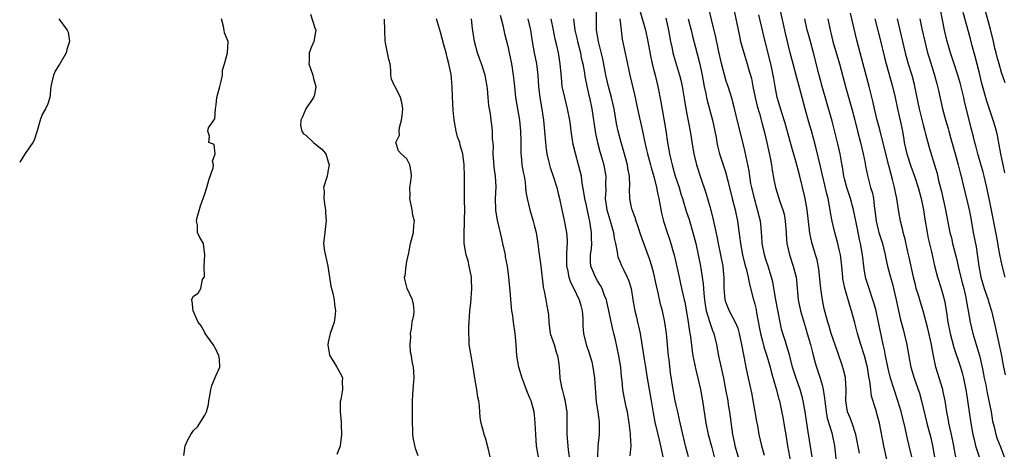
# Model space of a CAD drawing. Units: inches. Extents: x 2610000 to 2613000, y 1521000 to 1524000.
# Drawn here: x 2610000 to 2610175, y 1523014 to 1523091 of the extents above; entities that cross this region are included whole.
import ezdxf

# ---------------------------------------------------------------- set-up
doc = ezdxf.new("R2010")
doc.units = ezdxf.units.IN
doc.header["$MEASUREMENT"] = 0
doc.layers.add('LD26101521_2ft', color=72, linetype='Continuous')

msp = doc.modelspace()

# ---------------------------------------------------------------- linework, layer by layer
at = {"layer": 'LD26101521_2ft'}
for points, elevation in [([(2610175.62, 1523079.62), (2610175, 1523081.49), (2610174.54, 1523083), (2610174.21, 1523084.21), (2610174.01, 1523085), (2610173.8, 1523085.8), (2610173.53, 1523087), (2610173, 1523089.18), (2610171.41, 1523095)], 7546), ([(2610051.85, 1523091.85), (2610052.6, 1523089.4), (2610052.77, 1523089), (2610052.74, 1523088.74), (2610052.4, 1523087), (2610051.98, 1523086.02), (2610051.58, 1523085), (2610051.59, 1523083.59), (2610051.55, 1523083), (2610051.8, 1523082.2), (2610052.24, 1523081), (2610052.38, 1523080.38), (2610052.75, 1523079), (2610052.53, 1523077.47), (2610052.39, 1523077), (2610051, 1523074.98), (2610050.41, 1523073.59), (2610050.1, 1523073), (2610050.03, 1523072.03), (2610050.26, 1523071), (2610050.56, 1523070.56), (2610051, 1523070.28), (2610052.37, 1523069), (2610053, 1523068.47), (2610053.84, 1523067.84), (2610054.54, 1523067), (2610055, 1523065.53), (2610055.15, 1523065), (2610055, 1523064.12), (2610054.77, 1523063), (2610054.15, 1523061), (2610054.28, 1523060.28), (2610054.2, 1523059), (2610054.36, 1523057.64), (2610054.52, 1523057), (2610054.52, 1523056.52), (2610054.65, 1523055), (2610054.55, 1523054.55), (2610054.4, 1523053), (2610054.17, 1523051), (2610054.33, 1523049.67), (2610054.91, 1523047), (2610055.23, 1523045), (2610055.44, 1523043.44), (2610055.6, 1523043), (2610055.81, 1523042.19), (2610056.04, 1523041), (2610056.12, 1523040.12), (2610056.31, 1523039), (2610056.19, 1523037.81), (2610056.05, 1523037), (2610055.32, 1523035), (2610055.25, 1523034.75), (2610055, 1523033.45), (2610054.93, 1523032.93), (2610055.2, 1523031.2), (2610055.26, 1523031), (2610055.83, 1523030.17), (2610056.51, 1523029), (2610057.41, 1523027.41), (2610057.56, 1523027), (2610057.49, 1523026.51), (2610057.51, 1523025), (2610057.22, 1523023.22), (2610057.14, 1523022.86), (2610057.1, 1523021), (2610057.28, 1523019.28), (2610057.28, 1523018.72), (2610057.36, 1523017), (2610057.11, 1523015), (2610057.09, 1523014.91), (2610056.55, 1523013.45)], 7496), ([(2610085.66, 1523091.66), (2610086.11, 1523089.89), (2610086.26, 1523089), (2610086.39, 1523088.39), (2610087, 1523086.17), (2610087.26, 1523085), (2610087.67, 1523083), (2610087.77, 1523082.23), (2610087.96, 1523081), (2610088.07, 1523080.07), (2610088.16, 1523079), (2610088.39, 1523077), (2610089.06, 1523073), (2610089.27, 1523071), (2610089.31, 1523069.31), (2610089.33, 1523069), (2610089.32, 1523067.32), (2610089.34, 1523067), (2610089.39, 1523066.61), (2610089.52, 1523065), (2610089.73, 1523063.73), (2610089.88, 1523063), (2610090.06, 1523061.94), (2610090.17, 1523061), (2610090.22, 1523060.22), (2610090.42, 1523059), (2610090.9, 1523057), (2610091.52, 1523055), (2610091.71, 1523054.29), (2610092.03, 1523053), (2610092.15, 1523052.15), (2610092.37, 1523051), (2610092.55, 1523049.45), (2610092.67, 1523048.67), (2610092.86, 1523047), (2610093.3, 1523043.3), (2610093.36, 1523043), (2610093.49, 1523042.51), (2610093.76, 1523041), (2610093.92, 1523039.92), (2610094.14, 1523039), (2610094.22, 1523038.22), (2610094.29, 1523037), (2610094.57, 1523035), (2610095.24, 1523033), (2610095.63, 1523031.63), (2610095.87, 1523031), (2610096.02, 1523029.98), (2610096.12, 1523029), (2610096.18, 1523028.18), (2610096.25, 1523027), (2610096.56, 1523025.44), (2610096.67, 1523025), (2610096.76, 1523024.76), (2610097, 1523023.8), (2610097.18, 1523023.18), (2610097.23, 1523022.77), (2610097.5, 1523021), (2610097.51, 1523017), (2610097.65, 1523015.65), (2610097.74, 1523014.26), (2610097.91, 1523013)], 7504), ([(2610119.18, 1523013), (2610118.74, 1523014.74), (2610117.95, 1523018.05), (2610117.62, 1523019.62), (2610117.28, 1523021), (2610117, 1523022.23), (2610116.84, 1523023), (2610116.45, 1523025), (2610115.98, 1523027.98), (2610115.73, 1523030.27), (2610115.63, 1523031), (2610115.25, 1523035), (2610114.97, 1523037), (2610114.55, 1523039), (2610114.23, 1523040.23), (2610113.79, 1523042.21), (2610113.48, 1523043.48), (2610113, 1523045.64), (2610112.65, 1523047), (2610112.26, 1523048.26), (2610111.18, 1523051.18), (2610110.65, 1523052.65), (2610110.17, 1523054.17), (2610109.86, 1523055), (2610109.67, 1523055.67), (2610109.16, 1523057), (2610109, 1523057.73), (2610108.75, 1523059), (2610108.71, 1523060.71), (2610108.74, 1523061.26), (2610108.67, 1523063), (2610108.4, 1523064.4), (2610108.32, 1523065), (2610107.59, 1523067.59), (2610107.17, 1523069), (2610106.66, 1523071), (2610106.38, 1523072.38), (2610106.13, 1523073.87), (2610105.93, 1523075), (2610105.5, 1523077), (2610104.95, 1523079), (2610104.45, 1523081), (2610103.9, 1523083.9), (2610103.13, 1523087), (2610102.82, 1523089), (2610102.82, 1523093)], 7512), ([(2610110.54, 1523092.54), (2610111.53, 1523089), (2610111.96, 1523087), (2610112.43, 1523084.43), (2610112.75, 1523083), (2610113.27, 1523081), (2610113.74, 1523079), (2610114.26, 1523076.26), (2610115.14, 1523071.14), (2610115.48, 1523069), (2610115.71, 1523067.71), (2610115.81, 1523067), (2610116.02, 1523065.98), (2610116.26, 1523065), (2610116.84, 1523063), (2610117, 1523062.5), (2610117.52, 1523061), (2610117.85, 1523059.85), (2610118.14, 1523059), (2610118.8, 1523056.8), (2610119.3, 1523055.3), (2610119.99, 1523053), (2610120.5, 1523051), (2610120.94, 1523049), (2610121.34, 1523047), (2610121.38, 1523046.62), (2610121.65, 1523045), (2610121.82, 1523043.82), (2610121.85, 1523043), (2610121.91, 1523042.09), (2610122.03, 1523041), (2610122.15, 1523040.15), (2610122.37, 1523039), (2610122.97, 1523036.97), (2610123.49, 1523035.49), (2610123.7, 1523035), (2610124.2, 1523033), (2610124.56, 1523031), (2610125.41, 1523027), (2610125.81, 1523025), (2610126.18, 1523023), (2610126.29, 1523022.29), (2610126.52, 1523021), (2610127.06, 1523017), (2610127.4, 1523015.4), (2610127.47, 1523015), (2610128.04, 1523013)], 7516), ([(2610141.22, 1523013), (2610140.55, 1523017.45), (2610140.28, 1523019), (2610139.98, 1523021), (2610139.65, 1523023), (2610139.53, 1523023.53), (2610139.09, 1523025), (2610138.36, 1523027), (2610137.76, 1523029), (2610137.32, 1523030.68), (2610137.2, 1523031.2), (2610136.74, 1523032.74), (2610136.46, 1523033.54), (2610135.99, 1523035), (2610135.77, 1523035.77), (2610135.51, 1523037), (2610134.7, 1523041.3), (2610134.2, 1523044.2), (2610134.01, 1523045), (2610133.78, 1523045.78), (2610133.4, 1523047), (2610133, 1523048.14), (2610132.73, 1523049), (2610132.35, 1523051), (2610132.29, 1523052.29), (2610132.23, 1523053), (2610132.12, 1523053.88), (2610132.02, 1523055), (2610131.52, 1523057), (2610130.93, 1523059), (2610130.46, 1523061), (2610130.33, 1523061.67), (2610130.12, 1523063), (2610129.98, 1523063.98), (2610129.3, 1523067.3), (2610129, 1523068.57), (2610128.1, 1523072.1), (2610127.31, 1523075.31), (2610126.89, 1523076.89), (2610126.24, 1523079), (2610125.93, 1523079.93), (2610125.08, 1523083.08), (2610124.57, 1523085.43), (2610124.03, 1523088.03), (2610123.38, 1523090.62), (2610122.83, 1523093)], 7522), ([(2610127.19, 1523093), (2610128.21, 1523088.21), (2610128.49, 1523087), (2610129.03, 1523085), (2610129.66, 1523083), (2610129.9, 1523082.1), (2610130.4, 1523080.4), (2610130.67, 1523079), (2610131.09, 1523077), (2610131.45, 1523075.45), (2610131.83, 1523074.17), (2610132.32, 1523072.32), (2610132.7, 1523071), (2610133.17, 1523069), (2610133.75, 1523066.25), (2610133.98, 1523065), (2610134.1, 1523064.1), (2610134.4, 1523062.4), (2610134.69, 1523061), (2610135.49, 1523058.51), (2610136.03, 1523057), (2610136.23, 1523056.23), (2610136.45, 1523055), (2610136.6, 1523053), (2610136.62, 1523052.62), (2610136.75, 1523051), (2610137.2, 1523049), (2610137.88, 1523047), (2610138.15, 1523045.85), (2610138.38, 1523045), (2610138.45, 1523044.45), (2610138.75, 1523041), (2610139.18, 1523039), (2610140.05, 1523036.05), (2610140.37, 1523035), (2610140.95, 1523033), (2610141.35, 1523031.35), (2610141.76, 1523029.76), (2610141.99, 1523029), (2610142.67, 1523027), (2610143, 1523025.81), (2610143.2, 1523025), (2610143.45, 1523023.45), (2610143.47, 1523023), (2610143.72, 1523021), (2610143.93, 1523019.93), (2610144.74, 1523017.26), (2610144.8, 1523017), (2610145.2, 1523015), (2610145.58, 1523011.58)], 7524), ([(2610149.68, 1523013.68), (2610149.02, 1523017), (2610148.35, 1523019), (2610147.98, 1523019.98), (2610147.56, 1523021), (2610147.25, 1523023), (2610147.3, 1523025), (2610147.19, 1523027), (2610147.16, 1523027.16), (2610146.77, 1523028.77), (2610146.7, 1523029), (2610145.75, 1523031.75), (2610144.65, 1523035), (2610144.26, 1523036.26), (2610144.01, 1523037), (2610143.37, 1523039.37), (2610143.05, 1523041), (2610143, 1523041.32), (2610142.78, 1523043), (2610142.43, 1523046.43), (2610142.11, 1523048.11), (2610141.86, 1523049), (2610141.19, 1523051.19), (2610140.83, 1523052.83), (2610140.34, 1523057), (2610139.98, 1523059), (2610139.8, 1523059.8), (2610139.04, 1523063), (2610138.32, 1523065.68), (2610137.72, 1523067.72), (2610136.42, 1523072.42), (2610135.87, 1523074.13), (2610135.48, 1523075.48), (2610135.01, 1523077), (2610134.62, 1523079), (2610134.38, 1523080.38), (2610134.29, 1523081), (2610134.1, 1523081.9), (2610133.86, 1523083), (2610132.85, 1523087), (2610132.49, 1523088.49), (2610131.75, 1523091.75)], 7526), ([(2610154.52, 1523012.52), (2610154, 1523015), (2610153.23, 1523019), (2610152.76, 1523020.76), (2610152.68, 1523021), (2610152.56, 1523021.44), (2610151.82, 1523023.82), (2610151.67, 1523025), (2610151.51, 1523026.49), (2610151.35, 1523027.35), (2610151.1, 1523029), (2610151, 1523029.42), (2610150.57, 1523031), (2610149.91, 1523033), (2610149.32, 1523035), (2610148.86, 1523036.86), (2610148.27, 1523039), (2610147.95, 1523039.95), (2610147.03, 1523043.03), (2610146.72, 1523044.72), (2610146.69, 1523045), (2610146.53, 1523047), (2610146.28, 1523049), (2610146.04, 1523049.96), (2610145.81, 1523051), (2610145.65, 1523051.65), (2610145.26, 1523053), (2610144.81, 1523055), (2610144.53, 1523056.53), (2610144.47, 1523057), (2610144.35, 1523057.65), (2610144.06, 1523059), (2610143.83, 1523059.83), (2610142.73, 1523064.73), (2610141.94, 1523067.94), (2610141.53, 1523069.53), (2610141.1, 1523071.1), (2610140.65, 1523072.65), (2610140, 1523075), (2610139.48, 1523077), (2610139, 1523078.77), (2610138.49, 1523080.49), (2610137.84, 1523083), (2610137.33, 1523085), (2610136.49, 1523088.49), (2610135.49, 1523093)], 7528), ([(2610166.83, 1523013), (2610166.53, 1523014.53), (2610166.46, 1523015), (2610166.04, 1523017), (2610165.76, 1523018.24), (2610165.61, 1523019), (2610165.52, 1523019.52), (2610165.24, 1523021), (2610164.92, 1523023), (2610164.59, 1523024.59), (2610164.5, 1523025), (2610163.3, 1523029), (2610162.88, 1523031), (2610162.59, 1523032.59), (2610162.53, 1523033), (2610161.88, 1523035.88), (2610161.03, 1523039.03), (2610160.54, 1523040.54), (2610160.18, 1523041.82), (2610159.8, 1523043), (2610159.63, 1523043.63), (2610159.3, 1523045), (2610158.55, 1523048.55), (2610158.25, 1523049.75), (2610157.79, 1523051.79), (2610157.44, 1523053), (2610157.37, 1523053.37), (2610156.96, 1523055), (2610156.67, 1523056.67), (2610156.58, 1523057.42), (2610156.33, 1523059), (2610156.09, 1523060.09), (2610155.92, 1523061), (2610155.56, 1523062.44), (2610155.31, 1523063.31), (2610154.9, 1523064.9), (2610154.36, 1523067), (2610153.29, 1523071.29), (2610152.84, 1523073), (2610152.35, 1523075), (2610152.1, 1523076.1), (2610151.37, 1523079), (2610149.78, 1523085), (2610149.22, 1523087.22), (2610148.06, 1523092.06)], 7534), ([(2610175.62, 1523045), (2610175.08, 1523047.08), (2610174.73, 1523048.73), (2610174.63, 1523049.37), (2610174.12, 1523052.12), (2610173, 1523057.85), (2610172.36, 1523061), (2610171.9, 1523063), (2610171.72, 1523063.72), (2610170.76, 1523067), (2610170.41, 1523068.41), (2610170.23, 1523069), (2610169.99, 1523069.99), (2610169.56, 1523071.56), (2610168.38, 1523076.38), (2610168.24, 1523077), (2610167.61, 1523079.61), (2610167.22, 1523081), (2610166.57, 1523083), (2610165.89, 1523085), (2610165.24, 1523087.24), (2610164.82, 1523089), (2610164.02, 1523093)], 7542), ([(2610175.57, 1523063.57), (2610175.27, 1523065), (2610174.88, 1523067), (2610174.59, 1523068.59), (2610174.25, 1523070.25), (2610174.08, 1523071), (2610173.85, 1523071.85), (2610173.5, 1523073), (2610172.39, 1523076.39), (2610171.5, 1523079.5), (2610171, 1523081.58), (2610170.31, 1523084.31), (2610169.76, 1523086.24), (2610169.45, 1523087.45), (2610168.14, 1523092.14)], 7544), ([(2610006.98, 1523091), (2610008.48, 1523089), (2610008.63, 1523088.63), (2610008.87, 1523087), (2610008.42, 1523085.58), (2610008.31, 1523085), (2610007.15, 1523083), (2610007, 1523082.79), (2610006.32, 1523081.68), (2610006, 1523081), (2610005.75, 1523079.75), (2610005.55, 1523079), (2610005.37, 1523077), (2610005, 1523075.89), (2610004.61, 1523075), (2610004.01, 1523073.99), (2610003.66, 1523073), (2610003.09, 1523071.09), (2610002.57, 1523069.43), (2610002.36, 1523069), (2610001, 1523067.04), (2610000, 1523065.5)], 7492), ([(2610029.23, 1523013.23), (2610029.48, 1523015), (2610029.91, 1523015.91), (2610030.53, 1523017), (2610031, 1523017.69), (2610031.66, 1523018.34), (2610033, 1523020.44), (2610033.28, 1523021), (2610033.67, 1523022.33), (2610033.73, 1523023), (2610033.86, 1523023.86), (2610034.07, 1523025), (2610034.27, 1523025.73), (2610035, 1523027.58), (2610035.65, 1523029), (2610035.59, 1523030.41), (2610035.51, 1523031), (2610035, 1523032.06), (2610034.47, 1523033), (2610033.07, 1523035), (2610033.06, 1523035.06), (2610032.37, 1523036.37), (2610031.78, 1523037), (2610030.94, 1523039), (2610030.72, 1523040.72), (2610030.63, 1523041), (2610031, 1523041.65), (2610031.83, 1523042.17), (2610032.28, 1523043), (2610032.61, 1523044.61), (2610032.89, 1523045), (2610032.93, 1523045.07), (2610032.86, 1523047), (2610032.98, 1523048.98), (2610032.76, 1523051), (2610032.11, 1523052.11), (2610031.66, 1523053), (2610031.7, 1523054.3), (2610031.51, 1523055), (2610031.63, 1523055.63), (2610032.25, 1523057.75), (2610033, 1523059.84), (2610033.36, 1523061), (2610033.7, 1523062.3), (2610034.49, 1523064.49), (2610034.54, 1523065), (2610034.34, 1523065.66), (2610034.86, 1523067), (2610034.65, 1523068.65), (2610033.69, 1523069), (2610033.85, 1523070.15), (2610033.53, 1523071), (2610033.62, 1523071.62), (2610034.61, 1523073), (2610034.8, 1523073.2), (2610034.87, 1523075), (2610035, 1523075.72), (2610035.16, 1523077), (2610035.64, 1523079), (2610035.93, 1523079.93), (2610036.12, 1523081), (2610036.12, 1523081.88), (2610036.5, 1523083), (2610037.06, 1523085), (2610037.13, 1523087), (2610037, 1523087.39), (2610036.51, 1523088.51), (2610036.46, 1523089), (2610036.34, 1523089.66), (2610035.94, 1523091)], 7494), ([(2610071, 1523013.18), (2610070.52, 1523014.52), (2610070.17, 1523016.17), (2610070.07, 1523017), (2610070.07, 1523017.93), (2610070.03, 1523019), (2610070, 1523021), (2610070.01, 1523022.01), (2610069.98, 1523023), (2610070.08, 1523024.08), (2610070.17, 1523025.83), (2610070.28, 1523027), (2610070.24, 1523028.24), (2610070.16, 1523029), (2610069.97, 1523029.97), (2610069.82, 1523031), (2610069.66, 1523031.66), (2610069.59, 1523033), (2610069.69, 1523034.31), (2610069.66, 1523035), (2610069.8, 1523035.8), (2610069.97, 1523037), (2610070.26, 1523038.26), (2610070.29, 1523039), (2610070.21, 1523040.21), (2610069.99, 1523041), (2610069.07, 1523043), (2610068.66, 1523044.66), (2610068.61, 1523045), (2610068.69, 1523045.31), (2610068.85, 1523047), (2610069, 1523047.81), (2610069.34, 1523049.34), (2610069.65, 1523051), (2610070.19, 1523053), (2610070.26, 1523054.26), (2610070.37, 1523055), (2610070.06, 1523056.06), (2610069.93, 1523057), (2610069.52, 1523059), (2610069.57, 1523059.57), (2610069.55, 1523061), (2610069.67, 1523061.67), (2610069.82, 1523063), (2610069.79, 1523063.79), (2610069.55, 1523065), (2610069, 1523066.1), (2610067.96, 1523067), (2610067.53, 1523067.53), (2610067.02, 1523069), (2610067.7, 1523070.3), (2610067.63, 1523071), (2610067.69, 1523071.69), (2610068.07, 1523073), (2610068.18, 1523073.82), (2610068.26, 1523075), (2610068.09, 1523076.1), (2610067.87, 1523077), (2610067, 1523078.84), (2610066.86, 1523079), (2610066.28, 1523080.28), (2610066.14, 1523081), (2610066.12, 1523081.88), (2610066.02, 1523083), (2610065.81, 1523083.81), (2610065.22, 1523086.78), (2610065.11, 1523087.11), (2610065.07, 1523089), (2610065.04, 1523090.96)], 7498), ([(2610083.82, 1523013), (2610083.47, 1523014.53), (2610083.39, 1523015), (2610083.29, 1523015.29), (2610083, 1523016.34), (2610082.77, 1523017), (2610082.74, 1523017.26), (2610082.25, 1523019), (2610082.04, 1523020.04), (2610082.02, 1523021), (2610081.95, 1523022.05), (2610081.81, 1523023), (2610081.66, 1523023.66), (2610081.47, 1523025), (2610081.13, 1523027), (2610080.84, 1523029), (2610080.46, 1523031), (2610080.11, 1523033), (2610080.1, 1523033.9), (2610080.02, 1523035), (2610080.03, 1523036.03), (2610080.24, 1523039), (2610080.4, 1523040.4), (2610080.59, 1523043), (2610080.51, 1523044.51), (2610080.5, 1523045), (2610080.13, 1523047), (2610079.92, 1523047.92), (2610079.6, 1523049), (2610079.22, 1523051), (2610079.19, 1523051.19), (2610079.19, 1523053), (2610079.3, 1523054.7), (2610079.28, 1523055.28), (2610079.31, 1523057), (2610079.29, 1523058.71), (2610079.3, 1523059.3), (2610079.3, 1523063), (2610079.22, 1523065), (2610078.99, 1523067), (2610078.52, 1523068.52), (2610078.42, 1523069), (2610078.04, 1523070.04), (2610077.81, 1523071), (2610077.43, 1523073), (2610077.26, 1523074.74), (2610077.16, 1523077.16), (2610077.1, 1523079), (2610076.89, 1523081.11), (2610076.5, 1523083), (2610076.17, 1523084.17), (2610075.98, 1523085), (2610075.61, 1523086.39), (2610075, 1523088.64), (2610074.26, 1523091)], 7500), ([(2610092.44, 1523013), (2610092.11, 1523015), (2610091.96, 1523017), (2610091.91, 1523018.09), (2610091.89, 1523019), (2610091.82, 1523019.82), (2610091.67, 1523021), (2610091.14, 1523023), (2610091, 1523023.36), (2610090.48, 1523024.48), (2610089.9, 1523026.1), (2610089.53, 1523027), (2610088.96, 1523028.97), (2610088.63, 1523031), (2610088.51, 1523033), (2610088.33, 1523035), (2610088.01, 1523037), (2610087.86, 1523038.14), (2610087.72, 1523039), (2610087.64, 1523039.64), (2610087.4, 1523042.6), (2610087.18, 1523045), (2610086.94, 1523047), (2610086.61, 1523048.61), (2610086.56, 1523049), (2610086.12, 1523051), (2610085.93, 1523051.93), (2610085.16, 1523055.16), (2610084.86, 1523056.86), (2610084.84, 1523057), (2610084.8, 1523059), (2610084.92, 1523061.08), (2610084.82, 1523063), (2610084.58, 1523064.58), (2610084.49, 1523065.52), (2610084.38, 1523067), (2610084.42, 1523068.42), (2610084.27, 1523069.73), (2610084.29, 1523071), (2610084.15, 1523072.15), (2610084.03, 1523073), (2610083.89, 1523074.11), (2610083.61, 1523075.61), (2610083.52, 1523077), (2610083.38, 1523078.62), (2610083.33, 1523079), (2610082.96, 1523081), (2610082.3, 1523083), (2610081.94, 1523083.94), (2610081.59, 1523085), (2610081.06, 1523087), (2610080.69, 1523089.31), (2610080.51, 1523091)], 7502), ([(2610090.57, 1523091), (2610091.03, 1523089), (2610091.34, 1523087), (2610091.71, 1523085), (2610092.11, 1523083), (2610092.36, 1523081), (2610092.49, 1523079), (2610092.71, 1523077), (2610093.05, 1523074.95), (2610093.34, 1523073), (2610093.54, 1523071), (2610093.71, 1523069), (2610093.83, 1523067.83), (2610093.95, 1523067), (2610094.26, 1523065.74), (2610094.42, 1523065), (2610094.55, 1523064.55), (2610095.08, 1523063), (2610095.71, 1523061), (2610095.94, 1523059.94), (2610096.19, 1523059), (2610096.62, 1523057), (2610097, 1523055.38), (2610097.46, 1523053), (2610097.59, 1523051.59), (2610097.59, 1523051), (2610097.53, 1523050.47), (2610097.48, 1523049), (2610097.46, 1523047), (2610097.63, 1523046.37), (2610097.86, 1523045), (2610098.14, 1523044.14), (2610098.78, 1523043), (2610099.73, 1523041), (2610099.98, 1523039.98), (2610100.24, 1523039), (2610100.35, 1523037.65), (2610100.37, 1523036.37), (2610100.47, 1523035), (2610100.96, 1523033.04), (2610101.5, 1523031.5), (2610101.94, 1523029.94), (2610102.16, 1523029), (2610102.46, 1523027), (2610102.77, 1523022.77), (2610103.04, 1523021), (2610103.25, 1523019.25), (2610103.3, 1523019), (2610103.28, 1523017), (2610103.06, 1523014.94), (2610102.96, 1523013)], 7506), ([(2610108.82, 1523013.18), (2610108.95, 1523015), (2610108.85, 1523016.85), (2610108.87, 1523017.13), (2610108.64, 1523019), (2610108.31, 1523021), (2610108.1, 1523021.9), (2610107.71, 1523023.71), (2610107.49, 1523025), (2610107.37, 1523026.63), (2610107.28, 1523027.28), (2610107.14, 1523029), (2610106.8, 1523031), (2610106.17, 1523033.83), (2610105.9, 1523035), (2610105.7, 1523035.7), (2610104.56, 1523041), (2610104.25, 1523041.75), (2610103.8, 1523043), (2610103.53, 1523043.53), (2610103, 1523044.34), (2610102.62, 1523045), (2610102.14, 1523046.14), (2610101.81, 1523047), (2610101.76, 1523047.76), (2610101.76, 1523049), (2610101.9, 1523050.1), (2610101.95, 1523051), (2610101.91, 1523051.91), (2610101.92, 1523053), (2610101.77, 1523053.77), (2610101.62, 1523055), (2610101.49, 1523055.49), (2610101, 1523057.76), (2610100.71, 1523059), (2610100.51, 1523060.51), (2610100.27, 1523061.73), (2610100.1, 1523063), (2610099.89, 1523063.89), (2610099.61, 1523065), (2610099.05, 1523067.05), (2610098.67, 1523068.67), (2610098.3, 1523071), (2610098.14, 1523072.14), (2610098.03, 1523073), (2610097.64, 1523075), (2610097.13, 1523077), (2610096.71, 1523079), (2610096.55, 1523080.55), (2610096.35, 1523083), (2610096.02, 1523085), (2610095.74, 1523086.26), (2610095.43, 1523087.43), (2610095.11, 1523089), (2610094.74, 1523091)], 7508), ([(2610098.72, 1523091), (2610098.92, 1523089), (2610099.33, 1523087.33), (2610099.39, 1523087), (2610099.93, 1523085), (2610100.09, 1523084.1), (2610100.36, 1523083), (2610100.66, 1523081.34), (2610100.73, 1523080.73), (2610101.06, 1523079.06), (2610101.42, 1523077.42), (2610101.53, 1523077), (2610101.95, 1523075), (2610102.62, 1523070.62), (2610102.98, 1523068.98), (2610103.39, 1523067.39), (2610104.08, 1523065), (2610104.24, 1523064.24), (2610104.45, 1523063), (2610104.4, 1523061.6), (2610104.44, 1523060.44), (2610104.36, 1523059), (2610104.67, 1523057), (2610105, 1523055.81), (2610105.38, 1523054.62), (2610105.82, 1523053), (2610105.97, 1523051.97), (2610106.19, 1523051), (2610106.49, 1523049.51), (2610106.53, 1523049), (2610106.62, 1523048.62), (2610107, 1523047.68), (2610107.19, 1523047.19), (2610107.53, 1523046.47), (2610108.28, 1523045), (2610108.5, 1523044.5), (2610108.95, 1523043), (2610109.27, 1523041), (2610109.62, 1523039), (2610109.9, 1523037.9), (2610110.11, 1523037), (2610110.3, 1523036.3), (2610110.56, 1523035), (2610111.21, 1523030.79), (2610111.52, 1523029), (2610111.81, 1523027), (2610112.16, 1523025), (2610112.55, 1523023), (2610112.88, 1523020.88), (2610113.17, 1523019.17), (2610113.71, 1523017), (2610114.22, 1523015), (2610114.63, 1523013)], 7510), ([(2610106.93, 1523091), (2610107.17, 1523089), (2610107.4, 1523087.4), (2610108.07, 1523084.07), (2610108.75, 1523081), (2610109.56, 1523077.56), (2610110.11, 1523075), (2610111.01, 1523071.01), (2610111.4, 1523069), (2610111.71, 1523067.71), (2610111.86, 1523067), (2610112.44, 1523065), (2610112.55, 1523064.55), (2610113.03, 1523062.97), (2610113.5, 1523061), (2610113.72, 1523059.72), (2610113.9, 1523059), (2610114.41, 1523056.41), (2610114.77, 1523055), (2610115.39, 1523053), (2610115.8, 1523051.8), (2610116.06, 1523051), (2610116.46, 1523049.54), (2610116.63, 1523049), (2610117.51, 1523045), (2610117.8, 1523043.8), (2610118.25, 1523041.75), (2610118.43, 1523041), (2610118.54, 1523040.54), (2610118.83, 1523038.83), (2610119.13, 1523037), (2610119.36, 1523035.36), (2610119.44, 1523035), (2610119.54, 1523034.46), (2610119.86, 1523031.86), (2610119.99, 1523031), (2610120.5, 1523028.5), (2610120.88, 1523027), (2610121.32, 1523025), (2610121.69, 1523023), (2610122.31, 1523019), (2610122.73, 1523017), (2610123.34, 1523014.66), (2610123.75, 1523013)], 7514), ([(2610115.14, 1523091.14), (2610115.64, 1523089), (2610116, 1523087), (2610116.27, 1523085.73), (2610116.41, 1523085), (2610116.53, 1523084.53), (2610117.59, 1523081), (2610117.86, 1523079.86), (2610118.04, 1523079), (2610118.47, 1523076.47), (2610118.74, 1523075), (2610119.51, 1523071), (2610119.98, 1523067.98), (2610120.15, 1523067), (2610120.61, 1523065), (2610121.37, 1523062.63), (2610122.24, 1523060.24), (2610122.61, 1523059), (2610123, 1523057.63), (2610123.54, 1523055.54), (2610123.82, 1523054.18), (2610124.25, 1523052.25), (2610124.47, 1523051), (2610125.29, 1523047), (2610125.44, 1523045.44), (2610125.5, 1523045), (2610125.47, 1523043.47), (2610125.49, 1523043), (2610125.57, 1523042.43), (2610125.67, 1523041), (2610126.03, 1523040.03), (2610126.46, 1523039), (2610127, 1523038.03), (2610127.54, 1523037), (2610127.96, 1523035.96), (2610128.24, 1523035), (2610128.67, 1523033), (2610129.34, 1523029.34), (2610129.43, 1523029), (2610129.86, 1523027), (2610130.4, 1523024.4), (2610131, 1523021.04), (2610131.32, 1523019.32), (2610131.49, 1523018.51), (2610131.75, 1523017), (2610131.96, 1523015.96), (2610132.2, 1523015), (2610132.71, 1523013.29)], 7518), ([(2610119.12, 1523091), (2610119.66, 1523089), (2610119.92, 1523087.92), (2610120.77, 1523084.77), (2610121.18, 1523083.18), (2610121.65, 1523081), (2610122.01, 1523079), (2610122.27, 1523077.73), (2610122.4, 1523077), (2610122.51, 1523076.51), (2610123.48, 1523073), (2610123.9, 1523071), (2610124.11, 1523069.89), (2610124.25, 1523069), (2610124.38, 1523068.38), (2610124.73, 1523067), (2610125.77, 1523063.77), (2610126.2, 1523062.2), (2610127, 1523059.03), (2610127.49, 1523057), (2610127.91, 1523055), (2610128.3, 1523052.3), (2610128.44, 1523051), (2610128.81, 1523049), (2610129.25, 1523047.25), (2610129.45, 1523046.55), (2610129.81, 1523045), (2610129.98, 1523043.98), (2610130.77, 1523041), (2610130.83, 1523040.83), (2610131, 1523040.21), (2610131.24, 1523039.24), (2610131.34, 1523038.66), (2610131.87, 1523035.87), (2610132.01, 1523035), (2610132.37, 1523033.63), (2610132.62, 1523032.62), (2610133.18, 1523031), (2610133.76, 1523029), (2610134, 1523028), (2610134.85, 1523025.15), (2610135.3, 1523023.3), (2610135.4, 1523023), (2610136, 1523020), (2610136.4, 1523017.61), (2610136.59, 1523016.59), (2610136.86, 1523015), (2610137.75, 1523010.25)], 7520), ([(2610159, 1523013), (2610158.54, 1523015), (2610158.21, 1523016.21), (2610157.8, 1523018.2), (2610157.09, 1523021.09), (2610156.52, 1523023), (2610155.85, 1523025), (2610155.22, 1523027), (2610154.77, 1523028.77), (2610154.3, 1523031), (2610154.1, 1523032.1), (2610153.88, 1523033), (2610153.57, 1523034.43), (2610153.06, 1523037), (2610152.62, 1523039), (2610152.29, 1523040.29), (2610152.07, 1523041), (2610151.38, 1523043), (2610150.8, 1523044.8), (2610150.75, 1523045), (2610150.48, 1523046.48), (2610150.2, 1523049), (2610149.88, 1523051), (2610149.7, 1523051.7), (2610149.35, 1523053.35), (2610148.62, 1523057), (2610148.08, 1523059), (2610147.41, 1523061), (2610147, 1523062.54), (2610146.88, 1523063), (2610146.64, 1523064.64), (2610146.47, 1523065.53), (2610146.23, 1523067), (2610145.75, 1523069), (2610144.78, 1523072.78), (2610142.99, 1523079), (2610142.46, 1523081), (2610141.49, 1523085), (2610140.94, 1523087), (2610140.5, 1523088.5), (2610140.37, 1523089), (2610139.9, 1523091)], 7530), ([(2610144, 1523091), (2610144.43, 1523089), (2610144.56, 1523088.56), (2610144.94, 1523087), (2610146.1, 1523083), (2610147.24, 1523078.76), (2610148.29, 1523075), (2610148.82, 1523073), (2610149.31, 1523071), (2610149.83, 1523069), (2610150.33, 1523067), (2610150.68, 1523065.32), (2610150.77, 1523064.77), (2610151.11, 1523063.11), (2610151.66, 1523061), (2610151.96, 1523059.96), (2610152.15, 1523059), (2610152.27, 1523057.73), (2610152.48, 1523056.48), (2610152.63, 1523055), (2610153, 1523053.44), (2610153.12, 1523053), (2610153.76, 1523051), (2610154.02, 1523049.98), (2610154.24, 1523049), (2610154.35, 1523048.35), (2610154.66, 1523047), (2610155.19, 1523045), (2610155.6, 1523043.6), (2610155.75, 1523043), (2610156.22, 1523041), (2610156.64, 1523039), (2610157, 1523037.42), (2610157.49, 1523035.49), (2610157.64, 1523035), (2610158.1, 1523033), (2610158.25, 1523032.25), (2610158.44, 1523031), (2610158.55, 1523030.55), (2610158.84, 1523029), (2610159.43, 1523027), (2610160.34, 1523024.34), (2610160.72, 1523023), (2610161.67, 1523019), (2610162.37, 1523016.37), (2610162.7, 1523015), (2610163.05, 1523013)], 7532), ([(2610152.38, 1523091), (2610153.33, 1523087.33), (2610154.13, 1523084.13), (2610154.43, 1523083), (2610155.56, 1523079), (2610156.04, 1523077), (2610156.47, 1523075), (2610156.94, 1523072.94), (2610157.31, 1523071), (2610157.56, 1523069.56), (2610157.64, 1523069), (2610158.1, 1523067), (2610158.81, 1523064.81), (2610159.47, 1523063), (2610160.1, 1523061), (2610160.64, 1523059), (2610161.07, 1523057), (2610161.32, 1523055.32), (2610161.71, 1523053), (2610161.92, 1523051.92), (2610162.5, 1523049.5), (2610163.04, 1523047.04), (2610163.56, 1523045), (2610164.2, 1523043), (2610164.83, 1523040.83), (2610165.13, 1523039.13), (2610165.44, 1523037), (2610165.84, 1523035), (2610166.15, 1523033.85), (2610166.49, 1523032.49), (2610167.67, 1523029), (2610167.97, 1523027.97), (2610168.22, 1523027), (2610168.66, 1523024.66), (2610169.24, 1523021), (2610169.53, 1523019), (2610169.86, 1523017), (2610170.08, 1523016.08), (2610170.37, 1523015), (2610171.02, 1523013)], 7536), ([(2610156.41, 1523091), (2610157.81, 1523085), (2610158.35, 1523083), (2610158.97, 1523081), (2610159.41, 1523079.41), (2610159.5, 1523079), (2610160.29, 1523075), (2610161, 1523072.13), (2610161.24, 1523071.24), (2610161.46, 1523070.54), (2610161.83, 1523069), (2610162.09, 1523068.09), (2610163, 1523065.22), (2610163.5, 1523063.5), (2610163.78, 1523062.22), (2610164.26, 1523060.26), (2610164.99, 1523057.01), (2610165.79, 1523053), (2610166.04, 1523052.04), (2610166.27, 1523051), (2610167, 1523048.11), (2610167.22, 1523047.22), (2610167.33, 1523046.67), (2610167.99, 1523043.98), (2610168.25, 1523043), (2610168.62, 1523041.38), (2610168.7, 1523041), (2610169.02, 1523039.02), (2610169.38, 1523037), (2610169.87, 1523035), (2610170.23, 1523033.77), (2610170.47, 1523033), (2610170.61, 1523032.61), (2610171.05, 1523031.05), (2610171.51, 1523029), (2610171.76, 1523027.76), (2610171.9, 1523027), (2610172.16, 1523025.84), (2610172.43, 1523024.43), (2610172.75, 1523023), (2610173.12, 1523021), (2610173.38, 1523019.38), (2610173.66, 1523018.34), (2610173.95, 1523017), (2610174.22, 1523016.22), (2610174.79, 1523014.79), (2610175.47, 1523013)], 7538), ([(2610160.42, 1523091), (2610160.77, 1523089.23), (2610161.29, 1523087), (2610161.82, 1523085), (2610162.08, 1523084.08), (2610163.04, 1523081), (2610163.44, 1523079.44), (2610163.58, 1523079), (2610163.75, 1523078.25), (2610164.46, 1523075), (2610164.98, 1523073.02), (2610165.47, 1523071.47), (2610165.58, 1523071), (2610165.92, 1523069.92), (2610166.73, 1523067), (2610167.25, 1523065), (2610167.59, 1523063.59), (2610167.77, 1523063), (2610168.04, 1523061.96), (2610169, 1523058.02), (2610169.23, 1523057), (2610169.52, 1523055.52), (2610169.96, 1523053), (2610170.44, 1523050.44), (2610170.72, 1523048.72), (2610170.93, 1523047), (2610171.31, 1523045), (2610171.91, 1523043), (2610172.58, 1523041), (2610172.66, 1523040.66), (2610173.17, 1523039), (2610173.92, 1523035.92), (2610174.65, 1523032.65), (2610174.98, 1523031), (2610175.35, 1523029), (2610175.63, 1523027.63)], 7540)]:
    msp.add_lwpolyline(points, dxfattribs=dict(at, elevation=elevation))

doc.saveas('drawing.dxf')
